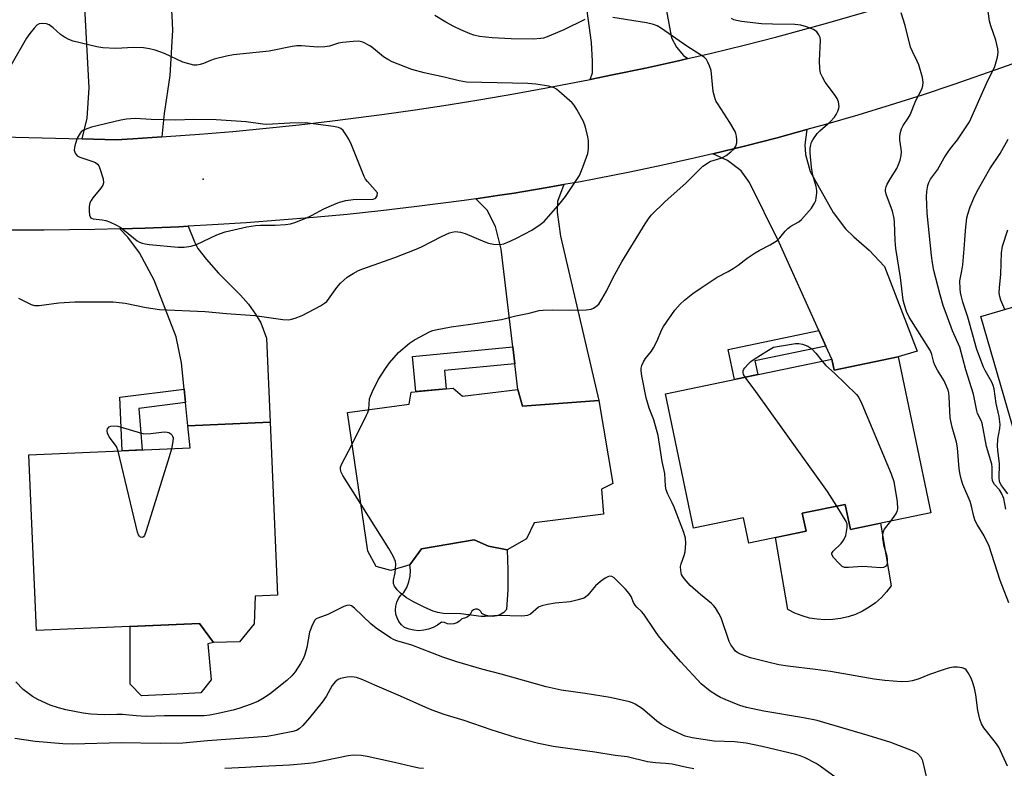
# Model space of a CAD drawing. Units: inches. Extents: x 1255761 to 1261761, y 481455 to 485456.
# Drawn here: x 1257153 to 1257443, y 482496 to 482717 of the extents above; entities that cross this region are included whole.
import ezdxf

# ---------------------------------------------------------------- set-up
doc = ezdxf.new("R2010")
doc.units = ezdxf.units.IN
doc.header["$MEASUREMENT"] = 0
for name, color, linetype in [('BLDG-Footprint', 5, 'Continuous'), ('CULTRL-Pad', 6, 'Continuous'), ('ELEV-Spot Elevation', 7, 'Continuous'), ('TRANS-Driveway', 251, 'Continuous'), ('TRANS-Non Street Sidewalk', 7, 'Continuous'), ('TRANS-Road', 130, 'Continuous'), ('Undefined', 1, 'Continuous')]:
    doc.layers.add(name, color=color, linetype=linetype)

msp = doc.modelspace()

# ---------------------------------------------------------------- linework, layer by layer
at = {"layer": 'BLDG-Footprint'}
for points, elevation in [([(1257507.67, 482645.28), (1257514.83, 482620.62), (1257491.81, 482613.94), (1257494.57, 482604.43), (1257478.85, 482599.86), (1257481.75, 482589.86), (1257466.83, 482585.53), (1257464.92, 482592.11), (1257461.63, 482591.15), (1257459.22, 482599.47), (1257445.43, 482595.47), (1257435.61, 482629.3), (1257452.07, 482634.08), (1257451.17, 482637.18), (1257466.42, 482641.61), (1257467.16, 482639.08), (1257481.75, 482643.32), (1257483.24, 482638.19)], 293), ([(1257411.35, 482617.45), (1257420.89, 482571.5), (1257397.22, 482566.58), (1257395.69, 482573.96), (1257383.07, 482571.34), (1257384.17, 482566.07), (1257367.28, 482562.56), (1257365.73, 482570.02), (1257351.02, 482566.96), (1257342.8, 482606.52), (1257391.76, 482616.69), (1257392.42, 482613.52)], 285.97), ([(1257280.21, 482608.22), (1257282.96, 482605.88), (1257299.25, 482607.81), (1257300.69, 482602.92), (1257323.12, 482604.6), (1257327.27, 482580.11), (1257323.88, 482578.42), (1257324.47, 482571.12), (1257304.04, 482568.53), (1257301.79, 482563.84), (1257296.17, 482560.54), (1257290.64, 482561.61), (1257286.46, 482563.56), (1257270.91, 482560.83), (1257267.48, 482556.21), (1257261.83, 482554.53), (1257257.57, 482555.71), (1257255.14, 482560.17), (1257249.14, 482601.01), (1257267.31, 482603.51), (1257267.87, 482607.04)], 282.86), ([(1257221.92, 482546.95), (1257221.65, 482538.81), (1257217.31, 482533.53), (1257209.61, 482533.32), (1257205.51, 482538.9), (1257157.46, 482536.8), (1257155.2, 482588.53), (1257202.78, 482590.61), (1257202.11, 482597.12), (1257226.29, 482598.18), (1257228.51, 482547.24)], 281.27)]:
    msp.add_lwpolyline(points, close=True, dxfattribs=dict(at, elevation=elevation))
at = {"layer": 'CULTRL-Pad'}
for points in [[(1257395.69, 482573.96), (1257397.22, 482566.58), (1257406.14, 482568.43), (1257409.29, 482550), (1257407.91, 482548.18), (1257406.35, 482546.5), (1257404.63, 482544.99), (1257402.77, 482543.66), (1257400.78, 482542.51), (1257398.7, 482541.57), (1257396.53, 482540.83), (1257394.3, 482540.32), (1257392.03, 482540.02), (1257389.74, 482539.96), (1257387.46, 482540.12), (1257385.2, 482540.5), (1257382.99, 482541.11), (1257380.85, 482541.93), (1257378.81, 482542.96), (1257375.21, 482564.21), (1257384.17, 482566.07), (1257383.07, 482571.34)], [(1257296.29, 482548.81), (1257295.94, 482542.96), (1257295.12, 482542.16), (1257294.15, 482541.55), (1257293.08, 482541.15), (1257291.95, 482540.98), (1257290.81, 482541.05), (1257289.7, 482541.34), (1257288.68, 482541.86), (1257288.42, 482542.42), (1257287.97, 482542.85), (1257287.39, 482543.09), (1257286.77, 482543.11), (1257286.19, 482542.91), (1257285.71, 482542.5), (1257285.41, 482541.96), (1257284.97, 482541.27), (1257284.35, 482540.74), (1257283.61, 482540.41), (1257282.8, 482540.3), (1257282.14, 482539.61), (1257281.34, 482539.09), (1257280.43, 482538.78), (1257279.48, 482538.69), (1257278.54, 482538.82), (1257277.65, 482539.18), (1257276.79, 482539.27), (1257275.63, 482538.39), (1257274.35, 482537.69), (1257272.99, 482537.18), (1257271.57, 482536.88), (1257270.11, 482536.77), (1257268.66, 482536.88), (1257267.24, 482537.2), (1257265.88, 482537.72), (1257265, 482538.51), (1257264.27, 482539.45), (1257263.72, 482540.51), (1257263.38, 482541.65), (1257263.25, 482542.83), (1257263.34, 482544.02), (1257263.65, 482545.16), (1257264.15, 482546.24), (1257264.85, 482547.21), (1257265.71, 482548.03), (1257266.55, 482549.52), (1257267.15, 482551.12), (1257267.52, 482552.79), (1257267.62, 482554.5), (1257267.48, 482556.21), (1257270.91, 482560.83), (1257286.46, 482563.56), (1257290.64, 482561.61), (1257296.17, 482560.54), (1257296.37, 482554.68)], [(1257198.79, 482518.1), (1257188.43, 482517.54), (1257185.07, 482520.98), (1257185.07, 482538.01), (1257205.51, 482538.9), (1257209.61, 482533.32), (1257208, 482532.91), (1257208.95, 482522.26), (1257205.86, 482518.48)]]:
    msp.add_lwpolyline(points, close=True, dxfattribs=at)
at = {"layer": 'ELEV-Spot Elevation'}
msp.add_point((1257206.64, 482669.72, 277.87), dxfattribs=at)
at = {"layer": 'TRANS-Driveway'}
for points in [[(1257349.4, 482705.24), (1257346.6, 482704.59), (1257336.89, 482702.45), (1257327.16, 482700.42), (1257320.55, 482699.13), (1257321.24, 482701.09), (1257321.27, 482704.52), (1257320.95, 482710.03), (1257318.73, 482726.59), (1257318.21, 482730.47), (1257317.05, 482739.17), (1257336.67, 482742.8), (1257338.64, 482743.17), (1257344.52, 482711.39), (1257346.06, 482708.62), (1257348.05, 482706.19)], [(1257197.11, 482722.05), (1257197.35, 482717.81), (1257197.58, 482713.6), (1257196.79, 482700.24), (1257195.09, 482689.08), (1257194.45, 482682.18), (1257185.92, 482681.64), (1257181.01, 482681.37), (1257170.94, 482681.62), (1257172.44, 482687.67), (1257173.06, 482696.66), (1257171.23, 482729.56), (1257193.81, 482730.81), (1257194.03, 482726.89), (1257196.84, 482727.04)], [(1257389.99, 482620.6), (1257387.94, 482625.14), (1257376.21, 482651.09), (1257367.47, 482668.72), (1257365.05, 482672.16), (1257361.03, 482675.26), (1257356.73, 482677.24), (1257366.04, 482679.48), (1257375.63, 482681.94), (1257384.42, 482684.34), (1257383.78, 482679.87), (1257383.98, 482677.03), (1257385.35, 482672), (1257392.17, 482659.96), (1257395.76, 482655.16), (1257398.24, 482652.75), (1257402.73, 482648.83), (1257407.28, 482643.99), (1257416.95, 482619.06), (1257411.35, 482617.45), (1257392.42, 482613.52), (1257391.76, 482616.69)], [(1257298.36, 482615.32), (1257297.77, 482620.35), (1257294.38, 482649.13), (1257292.73, 482655.84), (1257290.28, 482660.63), (1257286.88, 482663.97), (1257293.29, 482664.9), (1257298.18, 482665.65), (1257307.94, 482667.26), (1257312.82, 482668.13), (1257310.96, 482663.21), (1257310.82, 482660.04), (1257311.89, 482652.99), (1257323.12, 482604.6), (1257300.69, 482602.92), (1257299.25, 482607.81)], [(1257201.41, 482603.92), (1257201.01, 482607.85), (1257200.21, 482615.61), (1257198.65, 482623.3), (1257192.12, 482640.02), (1257187.88, 482648.06), (1257184.41, 482652.69), (1257182.09, 482655.11), (1257189.54, 482655.33), (1257199.46, 482655.75), (1257202.14, 482655.89), (1257204.04, 482651.27), (1257205.04, 482649.32), (1257207.56, 482646.04), (1257211.11, 482642.05), (1257217.62, 482635.55), (1257219.98, 482632.91), (1257222.02, 482629.96), (1257223.57, 482627.46), (1257225.2, 482622.93), (1257226.29, 482598.18), (1257202.11, 482597.12)]]:
    msp.add_lwpolyline(points, close=True, dxfattribs=at)
at = {"layer": 'TRANS-Non Street Sidewalk'}
for points in [[(1257389.99, 482620.6), (1257369.12, 482616.27), (1257369.98, 482612.17), (1257363.12, 482610.74), (1257361.28, 482619.61), (1257387.94, 482625.14)], [(1257298.36, 482615.32), (1257277.7, 482613.35), (1257278.21, 482608.03), (1257269.26, 482607.17), (1257268.27, 482617.53), (1257297.77, 482620.35)], [(1257201.41, 482603.92), (1257187.64, 482602.21), (1257188.59, 482589.99), (1257182.71, 482589.73), (1257182.02, 482605.49), (1257201.01, 482607.85)]]:
    msp.add_lwpolyline(points, close=True, dxfattribs=at)
at = {"layer": 'TRANS-Road'}
for points in [[(1257104.01, 482683.28, 0), (1257170.94, 482681.62, 0), (1257181.01, 482681.37, 0), (1257185.92, 482681.64, 0), (1257194.45, 482682.18, 0), (1257195.72, 482682.26, 0), (1257205.53, 482682.98, 0), (1257215.32, 482683.8, 0), (1257225.1, 482684.72, 0), (1257234.88, 482685.74, 0), (1257244.64, 482686.87, 0), (1257259.26, 482688.74, 0), (1257269, 482690.12, 0), (1257278.71, 482691.59, 0), (1257288.41, 482693.17, 0), (1257298.1, 482694.85, 0), (1257307.76, 482696.62, 0), (1257320.55, 482699.13, 0), (1257327.16, 482700.42, 0), (1257336.89, 482702.45, 0), (1257346.6, 482704.59, 0), (1257349.4, 482705.24, 0), (1257356.28, 482706.84, 0), (1257365.93, 482709.2, 0), (1257375.55, 482711.67, 0), (1257389.94, 482715.59, 0), (1257404.25, 482719.75, 0)], [(1257446.41, 482704.2, 0), (1257441.76, 482702.51, 0), (1257427.74, 482697.61, 0), (1257418.35, 482694.49, 0), (1257408.92, 482691.5, 0), (1257399.45, 482688.62, 0), (1257389.95, 482685.85, 0), (1257384.42, 482684.34, 0), (1257375.63, 482681.94, 0), (1257366.04, 482679.48, 0), (1257356.73, 482677.24, 0), (1257351.61, 482676.01, 0), (1257341.95, 482673.86, 0), (1257332.26, 482671.82, 0), (1257317.69, 482668.99, 0), (1257312.82, 482668.13, 0), (1257307.94, 482667.26, 0), (1257298.18, 482665.65, 0), (1257293.29, 482664.9, 0), (1257286.88, 482663.97, 0), (1257283.49, 482663.47, 0), (1257268.75, 482661.56, 0), (1257258.88, 482660.42, 0), (1257249, 482659.38, 0), (1257239.11, 482658.45, 0), (1257229.21, 482657.62, 0), (1257219.3, 482656.89, 0), (1257209.38, 482656.27, 0), (1257202.14, 482655.89, 0), (1257199.46, 482655.75, 0), (1257189.54, 482655.33, 0), (1257182.09, 482655.11, 0), (1257174.64, 482654.9, 0), (1257159.74, 482654.7, 0), (1257149.8, 482654.7, 0)]]:
    msp.add_polyline3d(points, dxfattribs=at)
at = {"layer": 'Undefined'}
for points, elevation in [([(1257442.98, 482572.56), (1257442.46, 482575.68), (1257441.78, 482577.25), (1257441.18, 482578.22), (1257439.72, 482579.82), (1257439.28, 482580.47), (1257439.12, 482580.96), (1257439.02, 482581.77), (1257439, 482584.84), (1257438.88, 482585.76), (1257437.36, 482591.04), (1257436.05, 482597.85), (1257435.74, 482598.68), (1257434.7, 482600.76), (1257434.43, 482601.5), (1257433.5, 482606.44), (1257431.28, 482613.54), (1257429.43, 482620.29), (1257427.32, 482625.12), (1257425.8, 482629.13), (1257424.59, 482632.58), (1257423.69, 482635.72), (1257421.83, 482642.86), (1257421.39, 482645.08), (1257421.11, 482647.28), (1257419.85, 482659.72), (1257419.72, 482662.27), (1257419.68, 482664.51), (1257419.77, 482666.14), (1257420.01, 482667.83), (1257420.32, 482668.8), (1257420.84, 482669.69), (1257422.87, 482672.46), (1257424.87, 482676.02), (1257425.99, 482677.78), (1257426.68, 482678.74), (1257428.81, 482681.31), (1257432.27, 482686.62), (1257437.35, 482697.94), (1257439.74, 482702.92), (1257440.21, 482704.27), (1257440.57, 482705.65), (1257440.77, 482707.03), (1257440.65, 482708.15), (1257440.04, 482710.66), (1257438.64, 482714.89), (1257438.25, 482716.31), (1257437.46, 482722.06)], 288), ([(1257318.99, 482716.74), (1257312.78, 482713.75), (1257307.9, 482711.66), (1257306.8, 482711.28), (1257306.01, 482711.12), (1257303.82, 482710.94), (1257297.29, 482711.07), (1257291.74, 482711.32), (1257287.98, 482711.78), (1257286.29, 482712.19), (1257285.19, 482712.55), (1257282.53, 482713.7), (1257280.43, 482714.74), (1257278.1, 482715.98), (1257274.82, 482717.9)], 282), ([(1257443.86, 482544.96), (1257441.34, 482551.56), (1257438.14, 482561.61), (1257436.66, 482564.73), (1257434.55, 482568.03), (1257433.99, 482569.11), (1257433.6, 482570.36), (1257432.89, 482573.45), (1257432.5, 482574.83), (1257430.4, 482579.86), (1257429.96, 482581.09), (1257429.56, 482582.75), (1257429.27, 482584.43), (1257428.75, 482590.57), (1257428.53, 482592.25), (1257427.25, 482596.72), (1257426.58, 482599.49), (1257426.35, 482605.68), (1257426.23, 482606.81), (1257426.01, 482607.64), (1257424.81, 482610.31), (1257422.93, 482613.48), (1257422.12, 482615.01), (1257421.84, 482615.79), (1257421.24, 482618.15), (1257420.84, 482619.17), (1257414.53, 482629.14), (1257413.78, 482630.74), (1257413.03, 482632.98), (1257412.82, 482634.14), (1257411.99, 482640.78), (1257410.57, 482649.31), (1257410.41, 482651.63), (1257410.23, 482657.09), (1257410.12, 482658.18), (1257409.59, 482660.31), (1257407.79, 482665.35), (1257407.61, 482666.2), (1257407.61, 482666.71), (1257407.76, 482667.47), (1257408.09, 482668.22), (1257409.05, 482669.91), (1257410.92, 482672.87), (1257411.45, 482674.01), (1257411.89, 482675.32), (1257412.17, 482676.68), (1257412.26, 482677.77), (1257412.19, 482678.63), (1257411.79, 482681.21), (1257411.75, 482682.07), (1257411.92, 482683.18), (1257412.33, 482684.54), (1257412.77, 482685.57), (1257414.29, 482687.7), (1257414.86, 482688.73), (1257416.54, 482692.88), (1257418.24, 482696.23), (1257418.56, 482697.25), (1257418.71, 482698.28), (1257418.49, 482699.7), (1257417.4, 482703.39), (1257416.95, 482704.45), (1257415.49, 482707.3), (1257414.92, 482708.66), (1257413.38, 482714.95), (1257412.21, 482718.68)], 286), ([(1257152.23, 482634.65), (1257155.93, 482632.86), (1257156.92, 482632.57), (1257158.26, 482632.54), (1257164.09, 482633.31), (1257168.81, 482633.66), (1257180.06, 482633.66), (1257183.65, 482633.27), (1257189.8, 482631.95), (1257193.71, 482631.33), (1257207.18, 482630.76), (1257213.42, 482630.19), (1257221.82, 482629.56), (1257230.03, 482628.44), (1257231.78, 482628.34), (1257232.6, 482628.48), (1257233.68, 482628.79), (1257235.79, 482629.58), (1257241.11, 482632.45), (1257242.32, 482633.19), (1257242.97, 482633.74), (1257243.54, 482634.37), (1257246.01, 482637.82), (1257247.09, 482639.07), (1257248.99, 482640.9), (1257250.73, 482641.99), (1257252.32, 482642.81), (1257253.66, 482643.38), (1257263.05, 482646.63), (1257269.31, 482649.08), (1257270.92, 482649.82), (1257276.75, 482652.9), (1257279.16, 482653.89), (1257279.98, 482654.15), (1257280.8, 482654.31), (1257281.6, 482654.27), (1257282.41, 482654.11), (1257283.77, 482653.69), (1257289.56, 482651.28), (1257290.68, 482650.88), (1257292.08, 482650.63), (1257294.06, 482650.54), (1257295.17, 482650.74), (1257297.04, 482651.48), (1257298.89, 482652.38), (1257303.37, 482654.76), (1257305.89, 482656.35), (1257307.02, 482657.3), (1257311.74, 482662.68), (1257313.28, 482664.65), (1257316.11, 482668.72), (1257317.42, 482670.85), (1257318.43, 482673.23), (1257319.91, 482677.33), (1257320.09, 482678.73), (1257320.05, 482681.02), (1257319.86, 482682.18), (1257319.2, 482685.06), (1257318.62, 482686.71), (1257316.65, 482690.3), (1257315.88, 482691.53), (1257315.32, 482692.19), (1257311.39, 482695.69), (1257310.7, 482696.22), (1257310.02, 482696.62), (1257308.43, 482697.14), (1257304.62, 482697.74), (1257302.27, 482697.91), (1257284.17, 482698.34), (1257282.03, 482698.74), (1257277.54, 482699.8), (1257271.65, 482701.04), (1257268.06, 482702.07), (1257262.24, 482704.25), (1257260.95, 482704.94), (1257259.72, 482705.72), (1257256.78, 482708.26), (1257255.84, 482708.92), (1257253.59, 482710.06), (1257252.81, 482710.3), (1257252.25, 482710.36), (1257250.8, 482710.33), (1257247.59, 482710.01), (1257246.49, 482709.75), (1257243.79, 482708.9), (1257242.38, 482708.67), (1257240.35, 482708.63), (1257235.6, 482709.01), (1257234.14, 482709.01), (1257232.76, 482708.79), (1257225.99, 482707.42), (1257215.48, 482706.32), (1257213.5, 482705.94), (1257209.87, 482705.08), (1257208.79, 482704.73), (1257206.7, 482703.81), (1257205.7, 482703.47), (1257204.69, 482703.27), (1257203.89, 482703.31), (1257202.79, 482703.56), (1257200.61, 482704.24), (1257195.17, 482706.75), (1257192.46, 482707.71), (1257190.8, 482708.17), (1257189.02, 482708.37), (1257186.03, 482708.54), (1257180.87, 482708.25), (1257177, 482708.4), (1257175.24, 482708.71), (1257168.27, 482710.38), (1257166.98, 482710.84), (1257165.77, 482711.53), (1257164.58, 482712.39), (1257162.38, 482714.28), (1257161.21, 482715.15), (1257160.44, 482715.48), (1257159.33, 482715.6), (1257158.25, 482715.46), (1257157.57, 482715.07), (1257156.8, 482714.25), (1257155.54, 482712.63), (1257154.56, 482711.22), (1257149.98, 482703.19)], 280), ([(1257255.34, 482601.86), (1257255.63, 482605), (1257255.88, 482605.83), (1257256.45, 482607.19), (1257258.12, 482610.66), (1257260.32, 482614.02), (1257261.49, 482615.65), (1257264.12, 482618.67), (1257267.4, 482621.45), (1257268.83, 482622.41), (1257273.43, 482624.83), (1257274.22, 482625.16), (1257275.05, 482625.39), (1257279.6, 482626.21), (1257285.36, 482626.99), (1257294.47, 482628.41), (1257298.7, 482629.52), (1257302.57, 482630.31), (1257305.59, 482631.07), (1257306.76, 482631.19), (1257309.41, 482631.26), (1257314.35, 482631.12), (1257319.39, 482631.29), (1257320.84, 482631.49), (1257321.6, 482631.79), (1257322.3, 482632.2), (1257323.1, 482632.97), (1257324.06, 482634.43), (1257325.37, 482636.72), (1257327.39, 482640.8), (1257329.9, 482645.38), (1257336.76, 482656.63), (1257337.73, 482658.05), (1257338.59, 482659.15), (1257342.72, 482663.15), (1257348.78, 482668.6), (1257353.8, 482673.52), (1257355.11, 482674.48), (1257356.04, 482675.01), (1257356.77, 482675.28), (1257359.36, 482675.98), (1257360.62, 482676.67), (1257362.05, 482677.74), (1257362.9, 482678.56), (1257363.47, 482679.46), (1257363.78, 482680.47), (1257363.81, 482681.3), (1257363.71, 482682.42), (1257363.52, 482683.23), (1257363.3, 482683.75), (1257361.69, 482686.45), (1257358.14, 482691.89), (1257357.7, 482692.66), (1257357.38, 482693.42), (1257356.86, 482695.56), (1257356.24, 482701.76), (1257355.78, 482703.14), (1257355.28, 482704.2), (1257354.83, 482704.94), (1257354.27, 482705.54), (1257353.39, 482706.2), (1257349.08, 482708.91), (1257341.56, 482714.12), (1257340.33, 482714.89), (1257339.24, 482715.29), (1257337.22, 482715.74), (1257327.23, 482717.31)], 282), ([(1257443.55, 482496.86), (1257440.94, 482502.43), (1257439.95, 482503.87), (1257436.53, 482508.16), (1257435.82, 482509.32), (1257435.38, 482510.68), (1257434.78, 482513.22), (1257434.22, 482517.88), (1257433.79, 482519.81), (1257433.21, 482521.69), (1257432.79, 482522.76), (1257431.96, 482524.31), (1257431.31, 482525.22), (1257430.91, 482525.57), (1257430.16, 482525.86), (1257428.74, 482526.03), (1257427.58, 482526.01), (1257426.47, 482525.79), (1257424.53, 482525.21), (1257420.57, 482523.82), (1257417.17, 482522.5), (1257415.47, 482521.97), (1257414.33, 482521.81), (1257412.31, 482521.73), (1257407.38, 482522.11), (1257404.26, 482522.52), (1257391.41, 482524.72), (1257386.97, 482525.33), (1257378.81, 482526.29), (1257376.17, 482526.76), (1257372.96, 482527.46), (1257367.84, 482528.81), (1257366.19, 482529.33), (1257364.84, 482529.84), (1257364.09, 482530.22), (1257363.44, 482530.74), (1257362.89, 482531.39), (1257362.05, 482532.56), (1257361.51, 482533.55), (1257359.15, 482540.56), (1257358.53, 482541.83), (1257357.47, 482543.49), (1257356.95, 482544.15), (1257356.34, 482544.76), (1257353.04, 482547.39), (1257350.02, 482550.09), (1257348.25, 482552.1), (1257347.75, 482552.83), (1257347.52, 482553.35), (1257347.26, 482554.49), (1257347.2, 482555.69), (1257347.37, 482556.5), (1257348.25, 482558.93), (1257348.55, 482560.03), (1257348.78, 482562.58), (1257348.68, 482563.99), (1257348.15, 482565.66), (1257345.34, 482573.12), (1257344.76, 482574.45), (1257343.44, 482576.97), (1257342.99, 482578.25), (1257342.79, 482579.31), (1257342.71, 482581.31), (1257342.53, 482583.09), (1257341.83, 482586.61), (1257340.64, 482594.29), (1257339.38, 482598.82), (1257337.98, 482602.31), (1257337.53, 482603.69), (1257337.11, 482605.38), (1257335.8, 482611.84), (1257335.58, 482613.28), (1257335.61, 482614.1), (1257335.82, 482614.91), (1257336.29, 482615.93), (1257336.89, 482616.88), (1257338.64, 482619.05), (1257339.23, 482620.04), (1257340.27, 482622.11), (1257341.59, 482625.31), (1257342.16, 482626.32), (1257345.5, 482631.18), (1257347.05, 482632.92), (1257348.35, 482634.08), (1257350.82, 482636.06), (1257353.25, 482637.76), (1257358.03, 482640.85), (1257361.23, 482642.56), (1257362.71, 482643.46), (1257364.13, 482644.44), (1257366.82, 482646.51), (1257369.18, 482648.05), (1257370.41, 482648.76), (1257373.58, 482650.36), (1257375.67, 482651.69), (1257376.48, 482652.43), (1257378.07, 482654.41), (1257378.83, 482655.21), (1257379.73, 482655.86), (1257382.01, 482657.15), (1257382.88, 482657.89), (1257385.73, 482661.18), (1257386.69, 482662.63), (1257387.01, 482663.42), (1257387.19, 482664.22), (1257387.36, 482665.59), (1257387.37, 482666.41), (1257387.16, 482667.54), (1257386.2, 482670.89), (1257385.75, 482673.23), (1257385.39, 482677.46), (1257385.39, 482678.82), (1257385.54, 482679.88), (1257385.79, 482680.64), (1257386.16, 482681.37), (1257387.43, 482683.21), (1257388.22, 482684), (1257391.23, 482686.58), (1257392.6, 482688.02), (1257393.05, 482688.75), (1257393.54, 482689.8), (1257393.81, 482690.61), (1257393.89, 482691.15), (1257393.77, 482692.5), (1257393.36, 482693.52), (1257392.54, 482694.69), (1257389.76, 482698.27), (1257388.97, 482699.73), (1257388.46, 482701), (1257388.23, 482702.35), (1257388.15, 482704.58), (1257388.47, 482710.66), (1257388.32, 482711.48), (1257387.96, 482712.24), (1257387.31, 482713.14), (1257386.4, 482713.77), (1257384.26, 482714.64), (1257382.59, 482715.09), (1257380.88, 482715.24), (1257374.26, 482715.35), (1257371.06, 482715.51), (1257365.12, 482716.17), (1257363.71, 482716.42), (1257362.92, 482716.69), (1257362.18, 482717.07)], 284), ([(1257443.6, 482577.1), (1257442.3, 482578.74), (1257441.65, 482579.7), (1257441.28, 482580.41), (1257441.13, 482580.89), (1257441.04, 482581.69), (1257441.18, 482585.94), (1257440.66, 482589.96), (1257440.59, 482591.08), (1257440.69, 482593.15), (1257441.3, 482596.35), (1257441.38, 482597.51), (1257441.03, 482599.82), (1257440.14, 482603.72), (1257439.57, 482607.98), (1257439.3, 482608.99), (1257438.87, 482610), (1257436.97, 482613.36), (1257436.45, 482614.41), (1257434.46, 482619.55), (1257431.87, 482629.11), (1257430.39, 482633.55), (1257429.82, 482635.49), (1257429.64, 482636.32), (1257429.52, 482637.48), (1257429.5, 482639.8), (1257430.09, 482642.78), (1257430.32, 482644.55), (1257430.84, 482650.44), (1257431.11, 482654.67), (1257431.55, 482658.38), (1257431.81, 482659.47), (1257432.49, 482661.59), (1257433.91, 482664.87), (1257434.98, 482666.91), (1257438.3, 482672.77), (1257441.34, 482677.34), (1257443.73, 482681.5)], 290), ([(1257442.7, 482631.36), (1257441.5, 482634.11), (1257441.22, 482635.19), (1257441.08, 482636.31), (1257441.14, 482637.75), (1257441.59, 482641.81), (1257441.75, 482648.04), (1257442.07, 482649.98), (1257443.58, 482654.79)], 292), ([(1257366.24, 482611.39), (1257365.75, 482612.24), (1257365.64, 482612.77), (1257365.67, 482613.29), (1257365.87, 482613.76), (1257366.17, 482614.21), (1257367.1, 482615.28), (1257367.93, 482616.07), (1257368.85, 482616.74), (1257372.61, 482619.12), (1257374.57, 482620.25), (1257381.02, 482621.3), (1257382.07, 482621.35), (1257383.08, 482621.19), (1257384.66, 482620.51), (1257385.84, 482619.73), (1257387.01, 482618.49), (1257388.95, 482616.11)], 286), ([(1257388.95, 482616.11), (1257390.01, 482614.9), (1257392.55, 482612.6), (1257399, 482606.35), (1257399.72, 482605.42), (1257400.6, 482603.54), (1257409.25, 482582.96), (1257410.06, 482580.74), (1257411.01, 482574.69), (1257411.07, 482572.67), (1257410.93, 482571.85), (1257410.7, 482571.34), (1257410.07, 482570.38), (1257409.03, 482569.03)], 286), ([(1257393.2, 482573.44), (1257390.45, 482577.71), (1257369.37, 482607.17), (1257366.24, 482611.39)], 286), ([(1257250.51, 482591.69), (1257254.75, 482600.21), (1257255.09, 482601.01), (1257255.34, 482601.86)], 282), ([(1257181.58, 482589.68), (1257181.04, 482591.04), (1257178.91, 482593.9), (1257178.38, 482594.9), (1257178.31, 482595.58), (1257178.45, 482596.23), (1257178.92, 482596.81), (1257179.36, 482597.03), (1257180.37, 482597.13), (1257181.5, 482596.95), (1257189.13, 482594.78), (1257191.14, 482594.82), (1257195.13, 482595.3), (1257195.98, 482595.28), (1257196.46, 482595.14), (1257197.04, 482594.77), (1257197.35, 482594.43), (1257197.59, 482594.01), (1257197.73, 482593.55), (1257197.7, 482592.45), (1257197.24, 482590.37)], 282), ([(1257197.24, 482590.37), (1257196.56, 482587.93), (1257189.78, 482566.15), (1257189.27, 482564.81), (1257189, 482564.42), (1257188.68, 482564.25), (1257188.14, 482564.35), (1257187.81, 482564.59), (1257187.53, 482565.01), (1257187.24, 482565.82), (1257181.58, 482589.68)], 282), ([(1257253.12, 482573.93), (1257247.74, 482582.44), (1257247.22, 482583.47), (1257247.01, 482584.23), (1257247.05, 482584.95), (1257247.34, 482585.75), (1257250.51, 482591.69)], 282), ([(1257263.26, 482554.96), (1257263.31, 482556.35), (1257263.21, 482557.18), (1257262.57, 482558.7), (1257261.29, 482560.93), (1257253.12, 482573.93)], 282), ([(1257409.03, 482569.03), (1257407.22, 482566.63), (1257406.84, 482565.87), (1257406.66, 482565.09), (1257406.66, 482564), (1257406.95, 482562.07), (1257407.92, 482558.73), (1257408.09, 482557.7), (1257408.1, 482556.94), (1257408.02, 482556.46), (1257407.83, 482556.05), (1257407.56, 482555.7), (1257406.98, 482555.35), (1257406.18, 482555.26), (1257400.88, 482555.65), (1257399.46, 482555.6), (1257396.63, 482555.33), (1257395.53, 482555.38), (1257394.82, 482555.69), (1257393.78, 482556.63), (1257392.23, 482558.32), (1257391.74, 482559.16), (1257391.76, 482559.58), (1257392.16, 482560.19), (1257394.5, 482562.44), (1257395.35, 482563.5), (1257395.85, 482564.81), (1257396.31, 482567.13), (1257396.29, 482568.11), (1257396, 482568.9), (1257393.2, 482573.44)], 286), ([(1257419.92, 482492.58), (1257418.59, 482498.45), (1257418.09, 482499.41), (1257416.99, 482500.56), (1257416.31, 482501.03), (1257415.53, 482501.41), (1257409.18, 482503.8), (1257402.51, 482505.93), (1257389.42, 482509.76), (1257387.42, 482510.31), (1257383.41, 482511.13), (1257371.72, 482513.05), (1257366.62, 482514.11), (1257364.67, 482514.73), (1257360.32, 482516.49), (1257358.98, 482517.08), (1257357.77, 482517.75), (1257355.9, 482518.95), (1257353.3, 482521.14), (1257347.3, 482527.57), (1257343.08, 482532.4), (1257340.68, 482535.3), (1257339.83, 482536.48), (1257336.44, 482541.62), (1257335.74, 482542.4), (1257334.33, 482543.69), (1257333.79, 482544.3), (1257333.37, 482545.06), (1257332.65, 482546.82), (1257332.07, 482547.72), (1257330.97, 482548.96), (1257328.27, 482551.72), (1257327.62, 482552.3), (1257326.94, 482552.7), (1257326.24, 482552.8), (1257325.76, 482552.66), (1257325.05, 482552.26), (1257323.65, 482551.25), (1257322.12, 482549.94), (1257319.85, 482547.2), (1257319.19, 482546.64), (1257318.68, 482546.37), (1257317, 482545.83), (1257314.67, 482545.26), (1257310.28, 482544.91), (1257308.03, 482544.5), (1257306.36, 482544.11), (1257305.35, 482543.66), (1257303.01, 482541.67), (1257302.17, 482541.24), (1257301.34, 482541.11), (1257300.47, 482541.09), (1257293.44, 482541.23), (1257289.7, 482540.99), (1257288.47, 482540.98), (1257282.49, 482541.69), (1257277.41, 482541.87), (1257275.74, 482542.09), (1257274.37, 482542.51), (1257271.91, 482543.55), (1257268.5, 482545.27), (1257266.52, 482546.45), (1257264.75, 482547.78), (1257263.75, 482548.76), (1257262.95, 482549.88), (1257262.69, 482550.62), (1257262.63, 482551.65), (1257263.12, 482553.78), (1257263.26, 482554.96)], 282), ([(1257393.09, 482493.44), (1257388.35, 482496.88), (1257387.16, 482497.65), (1257383.94, 482499.29), (1257382.4, 482499.92), (1257381.19, 482500.33), (1257371.28, 482502.63), (1257366.57, 482503.63), (1257363.11, 482504), (1257357.15, 482504.21), (1257350.64, 482505.23), (1257348.61, 482505.7), (1257345.13, 482507.25), (1257343.33, 482508.17), (1257341.61, 482509.17), (1257340.2, 482510.15), (1257336, 482513.74), (1257333.79, 482515.13), (1257333.02, 482515.53), (1257332.2, 482515.83), (1257326.45, 482517.06), (1257319.08, 482518.29), (1257312.07, 482519.29), (1257307.58, 482520.24), (1257294.4, 482523.95), (1257288.66, 482525.41), (1257281.28, 482527.59), (1257277.2, 482528.95), (1257268.06, 482532.46), (1257263.63, 482533.75), (1257262.83, 482534.09), (1257261.79, 482534.68), (1257257.53, 482537.48), (1257255.99, 482538.79), (1257251.19, 482543.41), (1257250.31, 482544.05), (1257249.61, 482544.25), (1257248.86, 482544.17), (1257248.05, 482543.87), (1257243.27, 482541.51), (1257240.36, 482540.47), (1257239.87, 482540.21), (1257239.47, 482539.84), (1257238.78, 482538.59), (1257237.96, 482536.33), (1257237.14, 482531.85), (1257236.57, 482529.73), (1257236.15, 482528.7), (1257235.27, 482527.14), (1257233.68, 482524.61), (1257232.73, 482523.5), (1257231.19, 482522.13), (1257226.47, 482518.28), (1257224.55, 482516.98), (1257222.65, 482515.96), (1257220.42, 482515.02), (1257217.38, 482513.96), (1257215.4, 482513.37), (1257210.48, 482512.28), (1257208.58, 482511.92), (1257206.91, 482511.73), (1257203.12, 482511.65), (1257195.24, 482511.72), (1257189.83, 482511.52), (1257186.86, 482511.69), (1257182.84, 482512.08), (1257181.15, 482512.12), (1257177.43, 482512.03), (1257173.54, 482512.23), (1257171.2, 482512.49), (1257166.11, 482513.43), (1257163.94, 482514), (1257161.56, 482514.81), (1257157.86, 482516.52), (1257156.35, 482517.38), (1257153.61, 482519.48), (1257151.43, 482521.75)], 280), ([(1257351.08, 482496.07), (1257349.02, 482496.46), (1257344.76, 482497.43), (1257342.79, 482497.66), (1257339.81, 482497.86), (1257337.49, 482498.19), (1257331.49, 482499.57), (1257327.99, 482500.05), (1257322, 482501.03), (1257309.71, 482502.69), (1257305.32, 482503.59), (1257298.85, 482505.24), (1257291.46, 482507.55), (1257283.46, 482510.29), (1257277.57, 482512.12), (1257274.06, 482513.38), (1257272.19, 482514.12), (1257264.75, 482517.46), (1257257.11, 482520.7), (1257253.67, 482522.3), (1257251.79, 482522.94), (1257250.42, 482523.2), (1257249.02, 482523.09), (1257247.08, 482522.67), (1257246.31, 482522.37), (1257245.44, 482521.71), (1257244.59, 482520.64), (1257242.83, 482517.43), (1257241.66, 482515.71), (1257237.95, 482511.09), (1257235.97, 482508.85), (1257234.9, 482507.85), (1257234.06, 482507.39), (1257233.04, 482507.06), (1257227.61, 482505.96), (1257225.42, 482505.64), (1257207.91, 482504.29), (1257200.59, 482503.65), (1257193.9, 482503.54), (1257182.46, 482503.7), (1257168.17, 482503.37), (1257165.25, 482503.48), (1257157.09, 482504.11), (1257151.16, 482505.06)], 278), ([(1257271.49, 482496.16), (1257270.1, 482496.33), (1257267.92, 482496.75), (1257262.98, 482497.98), (1257254.88, 482499.76), (1257253.15, 482499.99), (1257250.79, 482500.07), (1257249.34, 482499.91), (1257239.26, 482497.9), (1257237.6, 482497.65), (1257232.12, 482497.21), (1257223.87, 482496.81), (1257219.05, 482496.45), (1257213.02, 482496.18)], 276)]:
    msp.add_lwpolyline(points, dxfattribs=dict(at, elevation=elevation))
at = {"layer": 'Undefined', "elevation": 278}
msp.add_lwpolyline([(1257186.58, 482687.59), (1257184.05, 482687.43), (1257182.38, 482687.13), (1257173.72, 482685.03), (1257172.62, 482684.68), (1257171.35, 482684.13), (1257170.68, 482683.69), (1257170.32, 482683.29), (1257169.48, 482681.85), (1257168.86, 482679.94), (1257168.69, 482679.11), (1257168.64, 482678.29), (1257168.91, 482677.36), (1257169.15, 482676.96), (1257169.52, 482676.62), (1257170.29, 482676.26), (1257174.14, 482674.95), (1257174.89, 482674.6), (1257175.51, 482674.14), (1257175.82, 482673.7), (1257176.16, 482672.92), (1257177.11, 482669.8), (1257177.26, 482668.7), (1257177.05, 482667.97), (1257176.44, 482667.07), (1257174.07, 482664.2), (1257173.59, 482663.5), (1257173.23, 482662.76), (1257173.05, 482661.65), (1257173.04, 482660.21), (1257173.14, 482659.12), (1257173.42, 482658.48), (1257173.74, 482658.24), (1257174.2, 482658.08), (1257176.84, 482657.8), (1257177.93, 482657.55), (1257178.98, 482657.18), (1257181.11, 482656.17), (1257182.12, 482655.61), (1257183.44, 482654.67), (1257187.15, 482651.62), (1257187.85, 482651.19), (1257188.63, 482650.88), (1257189.46, 482650.68), (1257190.64, 482650.51), (1257199.23, 482649.68), (1257201, 482649.67), (1257203.03, 482649.96), (1257204.66, 482650.45), (1257210.64, 482653.33), (1257213.12, 482654.19), (1257219.5, 482655.68), (1257222.03, 482656.1), (1257223.45, 482656.18), (1257227.84, 482656.19), (1257230.83, 482656.35), (1257232.28, 482656.56), (1257233.58, 482656.95), (1257236.82, 482658.22), (1257238.54, 482659.05), (1257242.1, 482661), (1257245.11, 482662.31), (1257246.74, 482662.93), (1257248.58, 482663.42), (1257250.78, 482663.72), (1257256.64, 482663.89), (1257257.2, 482664.07), (1257257.45, 482664.24), (1257257.83, 482664.85), (1257257.91, 482665.72), (1257254.95, 482669.07), (1257254.41, 482669.77), (1257253.98, 482670.53), (1257250.25, 482679.86), (1257249.51, 482681.47), (1257248.61, 482682.94), (1257247.78, 482684.09), (1257247.19, 482684.64), (1257246.44, 482684.97), (1257245.03, 482685.27), (1257236.73, 482686.3), (1257232.13, 482686.26), (1257225.39, 482685.88), (1257224.16, 482685.98), (1257219.22, 482686.66), (1257210.39, 482687.23), (1257203.81, 482687.27), (1257198.44, 482687.08), (1257191.25, 482687.28)], close=True, dxfattribs=at)

doc.saveas('drawing.dxf')
